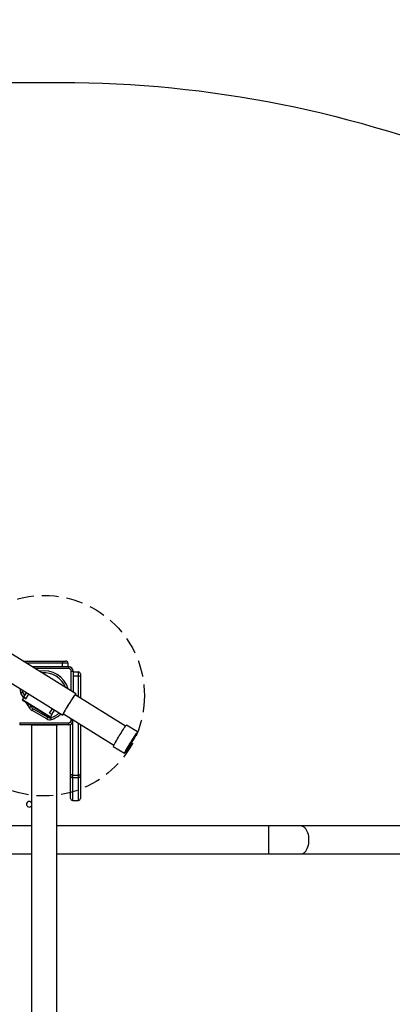
# Model space of a CAD drawing. Units: inches. Extents: x 1368 to 2797, y -193 to 757.
# Drawn here: x 2145 to 2201, y 271 to 420 of the extents above; entities that cross this region are included whole.
import ezdxf

# ---------------------------------------------------------------- set-up
doc = ezdxf.new("R2010")
doc.units = ezdxf.units.IN
doc.header["$MEASUREMENT"] = 0
doc.linetypes.add('DASH2', pattern=[0.75, 0.5, -0.25])
doc.layers.add('VP-EQ', color=7, linetype='Continuous', true_color=0x8a3492, plot=False)
doc.layers.add('VP-HIC', color=6, linetype='Continuous')
doc.styles.get("Standard").update_dxf_attribs({"font": 'arial.ttf'})
doc.dimstyles.get("Standard").update_dxf_attribs({"dimtxt": 14, "dimasz": 20, "dimexe": 20, "dimexo": 50, "dimgap": 20, "dimtad": 0, "dimdec": 0, "dimzin": 0, "dimdsep": 46, "dimtxsty": 'Standard', "dimcen": -0.09, "dimadec": 0, "dimazin": 0, "dimtfac": 1, "dimtdec": 4, "dimtofl": 0, "dimtmove": 0, "dimatfit": 3, "dimfxl": 70, "dimfxlon": 1, "dimtolj": 1, "dimtzin": 0, "dimarcsym": 0})

# ---------------------------------------------------------------- blocks, each defined once
blk = doc.blocks.new('17122')
at = {"layer": 'VP-EQ', "color": 0, "linetype": 'Continuous', "lineweight": 25}
for p, q in [((2058.48, 293.83), (2047, 300.94)), ((2050.48, 298.78), (2056.5, 298.78)), ((2056.45, 298.48), (2050.96, 298.48)), ((2057.27, 298.48), (2056.45, 298.48)), ((2056.45, 297.93), (2056.45, 298.48)), ((2056.5, 298.78), (2056.97, 298.78)), ((2057.27, 298.48), (2057.27, 297.93)), ((2045, 297.7), (2056.48, 290.6)), ((2051.85, 297.93), (2057.37, 297.93)), ((2057.37, 297.63), (2052.34, 297.63)), ((2057.37, 297.93), (2057.37, 297.63)), ((2057.77, 297.23), (2058.07, 297.23)), ((2057.77, 294.27), (2057.77, 297.23)), ((2058.07, 297.23), (2058.07, 294.08)), ((2058.07, 297.13), (2058.87, 297.13)), ((2058.87, 296.47), (2058.87, 297.13)), ((2059.17, 296.83), (2059.17, 296.45)), ((2058.87, 296.47), (2058.07, 296.47)), ((2058.87, 293.33), (2058.87, 296.47)), ((2059.17, 296.45), (2059.17, 293.15)), ((2050.55, 293.24), (2050.15, 293.93)), ((2050.41, 294.08), (2050.73, 293.53)), ((2050.58, 293.29), (2051.01, 293.99)), ((2050.34, 292.9), (2054.59, 290.27)), ((2050.58, 293.29), (2050.38, 292.97)), ((2050.38, 292.97), (2054.63, 290.34)), ((2050.58, 293.29), (2050.92, 293.08)), ((2050.92, 293.08), (2050.58, 293.29)), ((2050.58, 293.29), (2050.58, 293.29)), ((2050.92, 293.08), (2051.35, 293.77)), ((2050.92, 293.08), (2050.92, 293.08)), ((2051.43, 291.72), (2050.97, 292.51)), ((2066, 288.92), (2058.36, 293.65)), ((2051.51, 292.17), (2051.69, 291.87)), ((2054.07, 290.01), (2051.85, 291.29)), ((2052, 291.55), (2054.22, 290.27)), ((2054.49, 290.87), (2054.92, 291.56)), ((2054.49, 290.87), (2054.83, 290.66)), ((2054.49, 290.87), (2054.49, 290.87)), ((2054.49, 290.87), (2054.83, 290.66)), ((2054.83, 290.66), (2055.26, 291.35)), ((2049.97, 289.43), (2057.37, 289.43)), ((2049.97, 289.43), (2049.97, 289.13)), ((2054.83, 290.66), (2054.63, 290.34)), ((2054.83, 290.66), (2054.83, 290.66)), ((2056.59, 290.78), (2064.22, 286.06)), ((2057.37, 289.43), (2057.37, 289.13)), ((2057.77, 289.83), (2057.77, 290.05)), ((2057.77, 289.83), (2058.07, 289.83)), ((2057.97, 289.47), (2057.97, 281.51)), ((2058.07, 289.87), (2058.07, 289.83)), ((2058.87, 281.51), (2058.87, 289.37)), ((2057.37, 289.13), (2049.97, 289.13)), ((2051.67, 289.08), (2051.67, 289.13)), ((2052.67, 289.08), (2051.67, 289.08)), ((2051.77, 289.08), (2051.77, 224.88)), ((2052.67, 289.08), (2052.67, 289.13)), ((2054.67, 289.08), (2052.67, 289.08)), ((2054.67, 289.08), (2054.67, 289.13)), ((2055.67, 289.08), (2054.67, 289.08)), ((2055.57, 224.88), (2055.57, 289.08)), ((2055.67, 289.08), (2055.67, 289.13)), ((2057.67, 281.63), (2057.67, 289.2)), ((2059.17, 289.18), (2059.17, 281.63)), ((2067.83, 288.04), (2066.13, 289.09)), ((2067.72, 287.85), (2067.71, 287.86)), ((2064.13, 285.86), (2065.83, 284.81)), ((2065.94, 284.99), (2065.94, 284.99)), ((2057.67, 281.4), (2057.67, 281.63)), ((2057.67, 277.96), (2057.67, 281.4)), ((2057.97, 281.51), (2058.87, 281.51)), ((2057.97, 281.51), (2057.97, 281.1)), ((2058.87, 281.1), (2057.97, 281.1)), ((2057.97, 281.1), (2057.97, 277.66)), ((2058.87, 281.1), (2058.87, 281.51)), ((2058.87, 277.66), (2058.87, 281.1)), ((2059.17, 281.63), (2059.17, 281.4)), ((2059.17, 281.4), (2059.17, 277.96)), ((2057.97, 277.66), (2058.87, 277.66)), ((2057.97, 277.66), (2058.87, 277.66)), ((2057.97, 277.66), (2057.97, 277.66)), ((2058.87, 277.66), (2058.87, 277.66)), ((2051.77, 273.8), (2046.18, 273.8)), ((2087.68, 273.8), (2055.57, 273.8)), ((2092.55, 273.8), (2087.68, 273.8)), ((2087.68, 269.56), (2087.68, 273.8)), ((2257.21, 273.8), (2092.55, 273.8)), ((2046.18, 269.56), (2051.77, 269.56)), ((2055.57, 269.56), (2087.68, 269.56)), ((2087.68, 269.56), (2092.55, 269.56)), ((2092.55, 269.56), (2257.21, 269.56))]:
    blk.add_line(p, q, dxfattribs=at)
at = {"layer": 'VP-EQ', "color": 0, "linetype": 'Continuous', "lineweight": 25, "flags": 128}
for points in [[(2050.15, 293.93), (2050.2, 293.96), (2050.25, 293.99), (2050.29, 294.01), (2050.33, 294.04), (2050.36, 294.06), (2050.39, 294.07), (2050.4, 294.08), (2050.41, 294.08)], [(2056.48, 290.6), (2056.48, 290.61), (2056.51, 290.66), (2056.55, 290.74), (2056.6, 290.85), (2056.68, 290.98), (2056.77, 291.13), (2056.87, 291.3), (2056.98, 291.49), (2057.1, 291.7), (2057.23, 291.91), (2057.37, 292.13), (2057.5, 292.35), (2057.64, 292.57), (2057.77, 292.78), (2057.9, 292.98), (2058.02, 293.17), (2058.13, 293.33), (2058.23, 293.48), (2058.31, 293.61), (2058.38, 293.7), (2058.43, 293.77), (2058.47, 293.82), (2058.48, 293.83), (2058.48, 293.81), (2058.46, 293.76), (2058.42, 293.68), (2058.39, 293.63)], [(2050.38, 292.97), (2050.35, 292.92), (2050.34, 292.9)], [(2056.6, 290.78), (2056.59, 290.77), (2056.59, 290.79), (2056.61, 290.83), (2056.65, 290.91), (2056.71, 291.02), (2056.79, 291.15), (2056.88, 291.31), (2056.98, 291.48), (2057.09, 291.67), (2057.22, 291.87), (2057.34, 292.08), (2057.47, 292.29), (2057.6, 292.5), (2057.73, 292.7), (2057.86, 292.89), (2057.97, 293.07), (2058.07, 293.23), (2058.17, 293.37), (2058.24, 293.48), (2058.3, 293.57), (2058.35, 293.63), (2058.37, 293.65), (2058.38, 293.65), (2058.37, 293.64)], [(2051.69, 291.87), (2051.68, 291.86), (2051.67, 291.86), (2051.64, 291.84), (2051.61, 291.82), (2051.57, 291.8), (2051.53, 291.77), (2051.48, 291.75), (2051.43, 291.72)], [(2052, 291.55), (2052, 291.54), (2051.99, 291.53), (2051.98, 291.51), (2051.96, 291.47), (2051.94, 291.43), (2051.91, 291.39), (2051.88, 291.34), (2051.85, 291.29)], [(2054.22, 290.27), (2054.21, 290.27), (2054.2, 290.25), (2054.19, 290.23), (2054.17, 290.2), (2054.15, 290.16), (2054.12, 290.11), (2054.1, 290.06), (2054.07, 290.01)], [(2054.63, 290.34), (2054.6, 290.28), (2054.59, 290.27)], [(2054.78, 289.93), (2054.76, 289.99), (2054.75, 290.04), (2054.73, 290.09), (2054.72, 290.13), (2054.71, 290.17), (2054.7, 290.2), (2054.7, 290.21), (2054.69, 290.22)], [(2064.54, 286.61), (2064.66, 286.8), (2064.78, 287.01), (2064.91, 287.23), (2065.05, 287.45), (2065.19, 287.67), (2065.32, 287.88), (2065.45, 288.09), (2065.58, 288.29), (2065.7, 288.47), (2065.81, 288.64), (2065.9, 288.78), (2065.98, 288.9), (2066.04, 288.99), (2066.09, 289.05), (2066.12, 289.08), (2066.13, 289.09)], [(2066.24, 285.56), (2066.36, 285.75), (2066.48, 285.96), (2066.61, 286.17), (2066.75, 286.39), (2066.89, 286.61), (2067.02, 286.83), (2067.15, 287.04), (2067.28, 287.24), (2067.4, 287.42), (2067.5, 287.58), (2067.6, 287.73), (2067.68, 287.84), (2067.74, 287.93), (2067.79, 288), (2067.82, 288.03), (2067.83, 288.04), (2067.82, 288.01), (2067.8, 287.95), (2067.75, 287.87), (2067.69, 287.76), (2067.61, 287.62), (2067.52, 287.46), (2067.42, 287.29), (2067.3, 287.09), (2067.18, 286.89), (2067.05, 286.67), (2066.91, 286.45), (2066.77, 286.23), (2066.64, 286.01), (2066.51, 285.81), (2066.38, 285.61), (2066.26, 285.43), (2066.16, 285.26), (2066.06, 285.12), (2065.98, 285), (2065.92, 284.91), (2065.87, 284.85), (2065.84, 284.81), (2065.83, 284.81), (2065.84, 284.83), (2065.86, 284.89), (2065.91, 284.97), (2065.97, 285.09), (2066.05, 285.22), (2066.14, 285.38), (2066.24, 285.56)], [(2066.3, 285.65), (2066.42, 285.84), (2066.54, 286.03), (2066.66, 286.24), (2066.79, 286.45), (2066.92, 286.66), (2067.05, 286.87), (2067.18, 287.06), (2067.29, 287.24), (2067.4, 287.41), (2067.49, 287.55), (2067.57, 287.67), (2067.64, 287.76), (2067.69, 287.83), (2067.72, 287.86), (2067.73, 287.87), (2067.72, 287.84), (2067.69, 287.78), (2067.64, 287.69), (2067.58, 287.58), (2067.5, 287.44), (2067.41, 287.28), (2067.3, 287.1), (2067.19, 286.91), (2067.06, 286.71), (2066.93, 286.5), (2066.8, 286.29), (2066.67, 286.08), (2066.55, 285.88), (2066.42, 285.69), (2066.31, 285.52), (2066.21, 285.36), (2066.12, 285.23), (2066.05, 285.12), (2066, 285.05), (2065.96, 285), (2065.94, 284.98), (2065.94, 284.99), (2065.95, 285.03), (2065.99, 285.1), (2066.05, 285.2), (2066.12, 285.33), (2066.2, 285.48), (2066.3, 285.65)], [(2067.72, 287.85), (2067.71, 287.84), (2067.69, 287.79), (2067.65, 287.71), (2067.59, 287.6), (2067.52, 287.47), (2067.43, 287.32), (2067.33, 287.15), (2067.21, 286.96), (2067.09, 286.76), (2066.97, 286.55), (2066.84, 286.35), (2066.71, 286.14), (2066.58, 285.94), (2066.46, 285.75), (2066.35, 285.57), (2066.24, 285.41), (2066.15, 285.27), (2066.08, 285.16), (2066.02, 285.08), (2065.97, 285.02), (2065.95, 284.99), (2065.94, 285), (2065.96, 285.03), (2065.99, 285.09), (2066.04, 285.19), (2066.1, 285.3), (2066.19, 285.45), (2066.28, 285.61), (2066.39, 285.79), (2066.51, 285.98), (2066.63, 286.19), (2066.76, 286.39), (2066.89, 286.6), (2067.02, 286.81), (2067.14, 287.01), (2067.26, 287.19), (2067.37, 287.36), (2067.46, 287.51), (2067.55, 287.63), (2067.62, 287.73), (2067.67, 287.8), (2067.7, 287.84), (2067.72, 287.85)], [(2067.61, 287.68), (2067.61, 287.67), (2067.58, 287.62), (2067.54, 287.54), (2067.48, 287.43), (2067.41, 287.3), (2067.32, 287.15), (2067.22, 286.98), (2067.11, 286.79), (2066.99, 286.6), (2066.87, 286.4), (2066.74, 286.2), (2066.62, 286.01), (2066.51, 285.83), (2066.4, 285.66), (2066.3, 285.51), (2066.22, 285.39), (2066.15, 285.29), (2066.1, 285.21), (2066.06, 285.17), (2066.05, 285.16), (2066.05, 285.18), (2066.08, 285.23), (2066.12, 285.31), (2066.18, 285.41), (2066.25, 285.55), (2066.34, 285.7), (2066.44, 285.87), (2066.56, 286.05), (2066.67, 286.25), (2066.79, 286.44), (2066.92, 286.64), (2067.04, 286.83), (2067.15, 287.01), (2067.26, 287.18), (2067.36, 287.33), (2067.44, 287.46), (2067.51, 287.56), (2067.56, 287.63), (2067.6, 287.67), (2067.61, 287.68)], [(2057.97, 281.51), (2057.91, 281.51), (2057.85, 281.52), (2057.8, 281.53), (2057.76, 281.54), (2057.72, 281.56), (2057.69, 281.58), (2057.67, 281.61), (2057.67, 281.63)], [(2058.87, 281.51), (2058.93, 281.51), (2058.98, 281.52), (2059.04, 281.53), (2059.08, 281.54), (2059.12, 281.56), (2059.15, 281.58), (2059.16, 281.61), (2059.17, 281.63)], [(2092.55, 269.56), (2092.71, 269.58), (2092.87, 269.63), (2093.02, 269.72), (2093.16, 269.85), (2093.29, 270), (2093.41, 270.18), (2093.52, 270.39), (2093.61, 270.62), (2093.68, 270.87), (2093.73, 271.13), (2093.76, 271.41), (2093.77, 271.68), (2093.76, 271.96), (2093.73, 272.23), (2093.68, 272.49), (2093.61, 272.74), (2093.52, 272.97), (2093.41, 273.18), (2093.29, 273.36), (2093.16, 273.52), (2093.02, 273.64), (2092.87, 273.73), (2092.71, 273.78), (2092.55, 273.8)]]:
    blk.add_lwpolyline(points, dxfattribs=at)
at = {"layer": 'VP-EQ', "color": 0, "linetype": 'Continuous', "lineweight": 25}
for centre, radius, start, end in [((2056.94, 298.56), 0.493, 152.5642, 188.5038), ((2056.97, 298.48), 0.3, 0, 90), ((2053.67, 293.53), 3.77, 15.8471, 100.618), ((2053.67, 293.53), 3.47, 21.6024, 94.8626), ((2057.37, 297.23), 0.7, 0, 90), ((2057.37, 297.23), 0.4, 0, 90), ((2058.87, 296.83), 0.3, 0, 90), ((2058.94, 294.87), 1.6, 81.9124, 92.6775), ((2050.93, 294.38), 0.9, 167.2727, 210), ((2050.93, 294.38), 0.6, 177.5301, 210), ((2052.44, 292.3), 1.17, 210, 240), ((2052.44, 292.3), 0.868, 210, 240), ((2053.67, 293.53), 3.47, 287.1807, 311.1994), ((2054.52, 290.79), 0.9, 240, 287.1807), ((2054.52, 290.79), 0.6, 240, 287.1807), ((2053.67, 293.53), 3.77, 287.1807, 312.5915), ((2055.86, 291.22), 0.882, 314.696, 328.7888), ((2057.37, 289.83), 0.4, 270, 0), ((2057.37, 289.83), 0.7, 270, 0), ((2068.65, 283.86), 4.95, 146.2186, 156.1622), ((2057.97, 281.4), 0.299, 180.1078, 270.1043), ((2058.87, 281.4), 0.299, 269.8983, 359.8896), ((2051.42, 277.08), 0.425, 34.5603, 325.4397), ((2057.97, 277.96), 0.3, 180, 270), ((2057.97, 277.96), 0.3, 180.0043, 270.0048), ((2058.87, 277.96), 0.3, 270, 0), ((2058.87, 277.96), 0.3, 269.9978, 359.9931)]:
    blk.add_arc(centre, radius, start, end, dxfattribs=at)
blk = doc.blocks.new('17122 2d')
at = {"layer": 'VP-EQ', "color": 0}
blk.add_blockref('17122', (94.85, 24.54), dxfattribs=at)
blk = doc.blocks.new('*D28')
at = {"layer": 'Defpoints', "color": 0}
for p in [(2589.96, 736.95), (1671.93, 288.19), (2589.96, 61.32)]:
    blk.add_point(p, dxfattribs=at)
at = {"layer": 'VP-EQ', "color": 0, "lineweight": -2}
for p, q in [((1671.93, 666.95), (1671.93, 756.95)), ((2589.96, 666.95), (2589.96, 756.95)), ((1691.93, 736.95), (2095.48, 736.95)), ((2569.96, 736.95), (2166.41, 736.95))]:
    blk.add_line(p, q, dxfattribs=at)
at = {"layer": 'VP-EQ', "color": 0}
for points in [[(1691.93, 740.28), (1691.93, 733.61), (1671.93, 736.95)], [(2569.96, 733.61), (2569.96, 740.28), (2589.96, 736.95)]]:
    blk.add_solid(points, dxfattribs=at)
at = {"layer": 'VP-EQ', "color": 0, "insert": (2130.94, 736.95), "char_height": 14, "attachment_point": 5}
blk.add_mtext('\\A1;918', dxfattribs=at)
blk = doc.blocks.new('*D29')
at = {"layer": 'Defpoints', "color": 0}
for p in [(2389.96, 656.94), (1821.92, 249.28), (2389.96, 84.22)]:
    blk.add_point(p, dxfattribs=at)
at = {"layer": 'VP-EQ', "color": 0, "lineweight": -2}
for p, q in [((1821.92, 586.94), (1821.92, 676.94)), ((2389.96, 586.94), (2389.96, 676.94)), ((1841.92, 656.94), (2070.48, 656.94)), ((2369.96, 656.94), (2141.41, 656.94))]:
    blk.add_line(p, q, dxfattribs=at)
at = {"layer": 'VP-EQ', "color": 0}
for points in [[(1841.92, 660.27), (1841.92, 653.61), (1821.92, 656.94)], [(2369.96, 653.61), (2369.96, 660.27), (2389.96, 656.94)]]:
    blk.add_solid(points, dxfattribs=at)
at = {"layer": 'VP-EQ', "color": 0, "insert": (2105.94, 656.94), "char_height": 14, "attachment_point": 5}
blk.add_mtext('\\A1;568', dxfattribs=at)
blk = doc.blocks.new('*D30')
at = {"layer": 'Defpoints', "color": 0}
for p in [(1923.17, 372.55), (1921.84, -23.73), (2703.37, -23.73)]:
    blk.add_point(p, dxfattribs=at)
at = {"layer": 'VP-EQ', "color": 0, "lineweight": -2}
for p, q in [((2633.37, 372.55), (2723.37, 372.55)), ((2703.37, 352.55), (2703.37, 209.85)), ((2703.37, -3.73), (2703.37, 138.97)), ((2633.37, -23.73), (2723.37, -23.73))]:
    blk.add_line(p, q, dxfattribs=at)
at = {"layer": 'VP-EQ', "color": 0}
for points in [[(2706.7, 352.55), (2700.04, 352.55), (2703.37, 372.55)], [(2700.04, -3.73), (2706.7, -3.73), (2703.37, -23.73)]]:
    blk.add_solid(points, dxfattribs=at)
at = {"layer": 'VP-EQ', "color": 0, "insert": (2703.37, 174.41), "char_height": 14, "attachment_point": 5, "rotation": 90}
blk.add_mtext('\\A1;396', dxfattribs=at)
blk = doc.blocks.new('*D31')
at = {"layer": 'Defpoints', "color": 0}
for p in [(1891.77, 522.55), (2111.97, -192.73), (2776.86, -192.73)]:
    blk.add_point(p, dxfattribs=at)
at = {"layer": 'VP-EQ', "color": 0, "lineweight": -2}
for p, q in [((2706.86, 522.55), (2796.86, 522.55)), ((2776.86, 502.55), (2776.86, 200.35)), ((2776.86, -172.73), (2776.86, 129.46)), ((2706.86, -192.73), (2796.86, -192.73))]:
    blk.add_line(p, q, dxfattribs=at)
at = {"layer": 'VP-EQ', "color": 0}
for points in [[(2780.19, 502.55), (2773.53, 502.55), (2776.86, 522.55)], [(2773.53, -172.73), (2780.19, -172.73), (2776.86, -192.73)]]:
    blk.add_solid(points, dxfattribs=at)
at = {"layer": 'VP-EQ', "color": 0, "insert": (2776.86, 164.91), "char_height": 14, "attachment_point": 5, "rotation": 90}
blk.add_mtext('\\A1;715', dxfattribs=at)

msp = doc.modelspace()

# ---------------------------------------------------------------- linework, layer by layer
at = {"layer": 'VP-EQ', "color": 0, "linetype": 'DASH2', "ltscale": 5}
msp.add_circle((2148.52, 318.07), 15.19, dxfattribs=at)
at = {"layer": 'VP-HIC', "color": 3}
msp.add_lwpolyline([(2341.68, 114.7), (2357.81, 114.7, 0.414214), (2507.81, 264.7), (2507.81, 298.34, 0.414214), (2357.81, 448.34), (2250.1, 448.34, 0.258283), (2092.07, 473.32), (2071.42, 473.32, 0.048418), (2042.57, 470.52), (1927.95, 470.52, 0.414214), (1777.95, 320.52), (1777.95, 243.21, 0.110616), (1792.28, 179.23, -0.154592), (1903.04, 227.4), (1903.04, 240.97, -0.414214), (2073.04, 410.97), (2151.05, 410.97, -0.414214), (2321.05, 240.97), (2321.05, 196.2, -0.125089), (2341.68, 115.03)], format="xyb", close=True, dxfattribs=at)
at = {"layer": 'VP-HIC', "color": 2}
msp.add_lwpolyline([(2005.96, -178.93), (2077.81, -178.93, 0.414214), (2277.81, 21.07), (2277.81, 28.47, 0.414214), (2077.81, 228.47), (1923.7, 228.47, 0.025877), (1903.04, 227.4), (1903.04, 240.97, -0.414214), (2073.04, 410.97), (2151.05, 410.97, -0.414214), (2321.05, 240.97), (2321.05, 196.2, -0.125089), (2341.68, 115.03), (2341.68, 11.16, -0.168515), (2305.16, -94.11, -0.292299), (2150.87, -192.73), (2073.07, -192.73, -0.101806)], format="xyb", close=True, dxfattribs=at)

# ---------------------------------------------------------------- block references
at = {"layer": 'VP-EQ', "color": 0}
msp.add_blockref('17122 2d', (0, 0), dxfattribs=at)

# ---------------------------------------------------------------- dimensions: what is measured, and where the dimension line sits
for base, p1, p2, picture, middle in [((2589.96, 736.95), (1671.93, 288.19), (2589.96, 61.32), '*D28', (2130.94, 736.95)), ((2389.96, 656.94), (1821.92, 249.28), (2389.96, 84.22), '*D29', (2105.94, 656.94))]:
    dim = msp.add_linear_dim(base=base, p1=p1, p2=p2, dimstyle='Standard', dxfattribs=at)
    dim.commit()
    dim.dimension.update_dxf_attribs({"geometry": picture, "text_midpoint": middle})
for base, p1, p2, picture, middle in [((2776.86, -192.73), (1891.77, 522.55), (2111.97, -192.73), '*D31', (2776.86, 164.91)), ((2703.37, -23.73), (1923.17, 372.55), (1921.84, -23.73), '*D30', (2703.37, 174.41))]:
    dim = msp.add_linear_dim(base=base, p1=p1, p2=p2, angle=90, dimstyle='Standard', dxfattribs=at)
    dim.commit()
    dim.dimension.update_dxf_attribs({"geometry": picture, "text_midpoint": middle})

doc.saveas('drawing.dxf')
